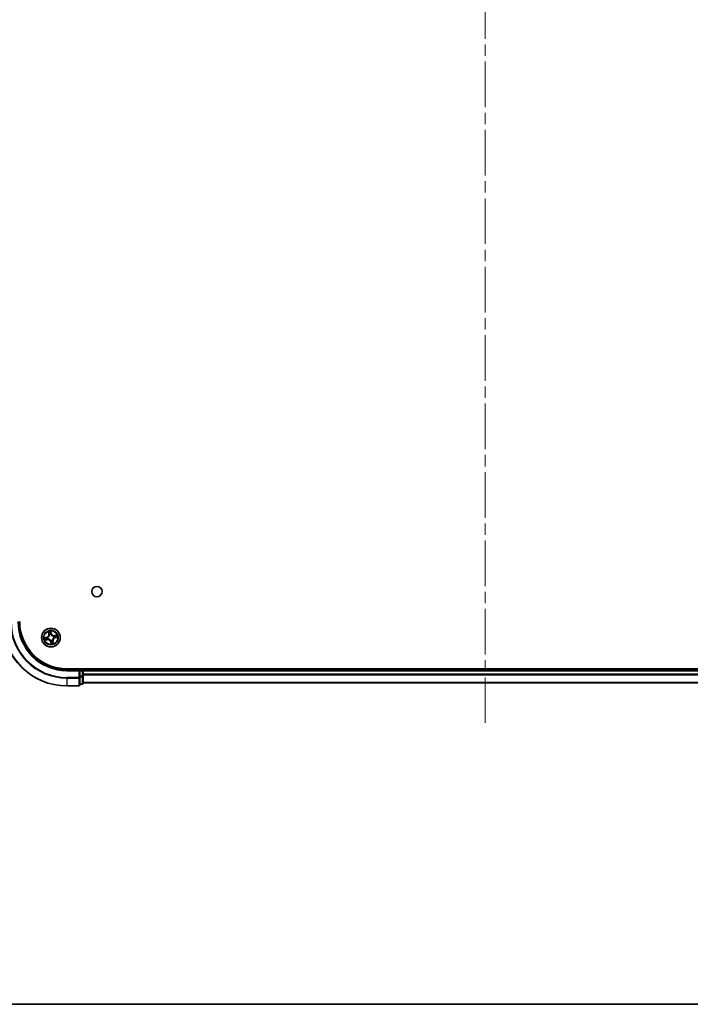
# Model space of a CAD drawing. Units: millimetres. Extents: x 36 to 9285, y 20 to 1847.
# Drawn here: x 1876 to 2084, y 20 to 326 of the extents above; entities that cross this region are included whole.
import ezdxf

# ---------------------------------------------------------------- set-up
doc = ezdxf.new("R2010")
doc.units = ezdxf.units.MM
doc.header["$LTSCALE"] = 2.5
doc.linetypes.add('CHAIN', pattern=[0.3543, 0.2362, -0.0295, 0.0591, -0.0295])
for name, color, linetype, lineweight in [('Border (ISO)', 7, 'Continuous', 35), ('Centerline (ISO)', 131, 'Continuous', 18), ('Visible (ISO)', 7, 'Continuous', 35), ('Visible Narrow (ISO)', 7, 'Continuous', 25)]:
    doc.layers.add(name, color=color, linetype=linetype, lineweight=lineweight)

# ---------------------------------------------------------------- blocks, each defined once
blk = doc.blocks.new('Borders tk図枠')
at = {"layer": 'Border (ISO)'}
blk.add_line((14.5, 8), (405.5, 8), dxfattribs=at)

msp = doc.modelspace()

# ---------------------------------------------------------------- linework, layer by layer
at = {"layer": 'Centerline (ISO)', "linetype": 'CHAIN', "ltscale": 23.990969}
msp.add_line((2020.2514, 631.5345), (2020.2514, 106.2219), dxfattribs=at)
at = {"layer": 'Visible (ISO)'}
for p, q in [((2150.2514, 124.1782), (1890.2514, 124.1782)), ((1894.2514, 123.8782), (1890.2514, 123.8782)), ((1894.2514, 123.8782), (1893.9514, 123.5782)), ((1894.9514, 123.8782), (1894.2514, 123.8782)), ((1894.2514, 123.5782), (1894.2514, 123.8782)), ((1894.2514, 123.5782), (1894.2514, 121.9196)), ((1895.2514, 123.8782), (1895.2514, 124.1782)), ((1895.2514, 123.5782), (1895.2514, 123.8782)), ((2145.2514, 123.8782), (1895.2514, 123.8782)), ((1895.2514, 121.9196), (1895.2514, 123.5782)), ((1894.2514, 121.5187), (1894.2514, 121.9196)), ((1894.2514, 119.1782), (1894.2514, 121.5187)), ((1894.2514, 119.3782), (1894.9514, 119.3782)), ((1895.2514, 119.6782), (1895.2514, 121.9196)), ((1895.2514, 119.8782), (2145.2514, 119.8782)), ((1890.2514, 118.8782), (1893.9514, 118.8782))]:
    msp.add_line(p, q, dxfattribs=at)
for centre, radius in [((1899.5514, 148.1782), 1.621), ((1885.2514, 133.8782), 2.9)]:
    msp.add_circle(centre, radius, dxfattribs=at)
for centre, radius, start, end in [((1890.2514, 138.8782), 20, 180, 270), ((1890.2514, 138.8782), 15, 180, 270), ((1890.2514, 138.8782), 14.7, 180, 270), ((1894.9514, 123.5782), 0.3, 0, 90), ((1894.9514, 119.6782), 0.3, 270, 0), ((1893.9514, 119.1782), 0.3, 270, 0)]:
    msp.add_arc(centre, radius, start, end, dxfattribs=at)
at = {"layer": 'Visible Narrow (ISO)'}
for p, q in [((1884.4217, 135.7638), (1884.5814, 135.0007)), ((1884.6302, 135.0109), (1884.5297, 135.4907)), ((1884.6302, 135.0109), (1884.5814, 135.0007)), ((1884.6302, 135.0109), (1884.7013, 135.0258)), ((1884.8129, 134.7181), (1884.803, 134.737)), ((1885.3694, 135.1801), (1885.1831, 135.9372)), ((1885.2039, 135.6441), (1885.321, 135.1682)), ((1885.321, 135.1682), (1885.2505, 135.1508)), ((1885.2838, 134.8465), (1885.283, 134.8252)), ((1885.321, 135.1682), (1885.3694, 135.1801)), ((1887.1369, 134.7079), (1886.3738, 134.5482)), ((1886.3841, 134.4994), (1886.3738, 134.5482)), ((1886.3841, 134.4994), (1886.8638, 134.5998)), ((1883.9495, 133.9962), (1883.1924, 133.8099)), ((1883.3658, 133.0485), (1884.1289, 133.2083)), ((1883.4855, 133.8307), (1883.9614, 133.9479)), ((1884.1187, 133.257), (1883.6389, 133.1566)), ((1883.9614, 133.9479), (1883.9495, 133.9962)), ((1883.9614, 133.9479), (1883.9787, 133.8773)), ((1884.1187, 133.257), (1884.1038, 133.3281)), ((1884.1187, 133.257), (1884.1289, 133.2083)), ((1884.2831, 133.9106), (1884.3044, 133.9099)), ((1884.4114, 133.4397), (1884.3925, 133.4299)), ((1885.1817, 132.5883), (1885.1333, 132.5763)), ((1885.1333, 132.5763), (1885.3196, 131.8193)), ((1885.1817, 132.5883), (1885.2523, 132.6056)), ((1885.2988, 132.1123), (1885.1817, 132.5883)), ((1885.219, 132.91), (1885.2197, 132.9313)), ((1885.6898, 133.0383), (1885.6997, 133.0194)), ((1885.8725, 132.7455), (1885.8014, 132.7306)), ((1885.8725, 132.7455), (1885.9213, 132.7557)), ((1885.8725, 132.7455), (1885.973, 132.2658)), ((1886.0811, 131.9926), (1885.9213, 132.7557)), ((1886.0913, 134.3167), (1886.1102, 134.3266)), ((1886.2196, 133.8458), (1886.1983, 133.8465)), ((1886.3841, 134.4994), (1886.3989, 134.4283)), ((1886.5413, 133.8086), (1886.524, 133.8791)), ((1887.0173, 133.9257), (1886.5413, 133.8086)), ((1886.5413, 133.8086), (1886.5532, 133.7602)), ((1886.5532, 133.7602), (1887.3103, 133.9465)), ((1890.2514, 123.5782), (1890.2514, 123.8782)), ((1890.2514, 123.5782), (1893.9514, 123.5782)), ((1893.9514, 123.5782), (1893.9514, 121.5187)), ((1894.2514, 123.5782), (1894.9514, 123.5782)), ((1894.9514, 124.1782), (1894.9514, 123.8782)), ((1894.9514, 123.5782), (1894.9514, 123.8782)), ((1894.9514, 123.5782), (1894.9514, 121.9196)), ((1895.2514, 123.5782), (1894.9514, 123.5782)), ((1895.2514, 123.5782), (2145.2514, 123.5782)), ((2145.2514, 122.4719), (1895.2514, 122.4719)), ((1895.2514, 122.3183), (2145.2514, 122.3183)), ((1893.9514, 121.5187), (1890.2514, 121.5187)), ((1890.2514, 121.2883), (1890.2514, 121.5187)), ((1890.2514, 121.2883), (1893.9514, 121.2883)), ((1890.2514, 121.2883), (1890.2514, 118.9478)), ((1894.2514, 121.5187), (1893.9514, 121.5187)), ((1893.9514, 121.2883), (1893.9514, 121.5187)), ((1893.9514, 121.2883), (1893.9514, 118.9478)), ((1894.9514, 121.9196), (1894.2514, 121.9196)), ((1894.2514, 121.6891), (1894.9514, 121.6891)), ((1894.9514, 119.4478), (1894.2514, 119.4478)), ((1895.2514, 121.9196), (1894.9514, 121.9196)), ((1894.9514, 121.6891), (1894.9514, 121.9196)), ((1894.9514, 121.6891), (1894.9514, 119.4478)), ((1894.9514, 119.3782), (1894.9514, 119.4478)), ((2145.2514, 119.9246), (1895.2514, 119.9246)), ((1893.9514, 118.9478), (1890.2514, 118.9478)), ((1890.2514, 118.9478), (1890.2514, 118.8782)), ((1893.9514, 118.8782), (1893.9514, 118.9478))]:
    msp.add_line(p, q, dxfattribs=at)
for radius in [2.8677, 2.3092, 2.1415]:
    msp.add_circle((1885.2514, 133.8782), radius, dxfattribs=at)
for centre, radius, start, end in [((1890.2514, 138.8782), 19.9305, 180, 270), ((1890.2514, 138.8782), 17.59, 180, 270), ((1890.2514, 138.8782), 17.3595, 180, 270), ((1890.2514, 138.8782), 15.3, 180, 270), ((1883.7454, 134.8257), 0.8542, 283.82517, 11.82517), ((1883.7454, 134.8257), 0.904, 283.82517, 11.82517), ((1885.2514, 133.8782), 2.0601, 91.899751, 113.750588), ((1885.2514, 133.8782), 1.6122, 92.517649, 113.13269), ((1885.2514, 133.8782), 0.9688, 88.083214, 117.567126), ((1885.2514, 133.8782), 0.9475, 88.083214, 117.567126), ((1886.1988, 135.3842), 0.904, 193.82517, 281.82517), ((1886.1988, 135.3842), 0.8542, 193.82517, 281.82517), ((1885.2514, 133.8782), 2.0601, 1.899751, 23.750588), ((1885.2514, 133.8782), 2.0601, 181.899751, 203.750588), ((1885.2514, 133.8782), 1.6122, 182.517649, 203.13269), ((1884.3039, 132.3722), 0.904, 13.82517, 101.82517), ((1884.3039, 132.3722), 0.8542, 13.82517, 101.82517), ((1885.2514, 133.8782), 0.9688, 178.083214, 207.567126), ((1885.2514, 133.8782), 0.9475, 178.083214, 207.567126), ((1885.2514, 133.8782), 0.9688, 268.083214, 297.567126), ((1885.2514, 133.8782), 0.9475, 268.083214, 297.567126), ((1885.2514, 133.8782), 2.0601, 271.899751, 293.750588), ((1885.2514, 133.8782), 1.6122, 272.517649, 293.13269), ((1886.7573, 132.9308), 0.904, 103.82517, 191.82517), ((1886.7573, 132.9308), 0.8542, 103.82517, 191.82517), ((1885.2514, 133.8782), 0.9475, 358.083214, 27.567126), ((1885.2514, 133.8782), 0.9688, 358.083214, 27.567126), ((1885.2514, 133.8782), 1.6122, 2.517649, 23.13269)]:
    msp.add_arc(centre, radius, start, end, dxfattribs=at)
for centre, major_axis, ratio, start_param, end_param in [((1884.5785, 135.5009), (-0.0483, -0.013), 0.54850665, 4.7835784, 6.17876057), ((1884.6356, 135.3196), (-0.0464, -0.0187), 0.89574018, 4.73044269, 6.08586581), ((1884.75, 135.036), (-0.0464, -0.0187), 0.89572054, 4.73483766, 6.08588361), ((1884.8237, 134.6973), (-0.05, -0.0021), 0.87684642, 5.10328313, 6.10089396), ((1884.8237, 134.6973), (-0.0498, 0.0039), 0.41070123, 4.96449783, 6.18744952), ((1885.1555, 135.6322), (0.0492, 0.0091), 0.54850665, 0.10442473, 1.4996069), ((1885.1825, 135.4441), (0.0499, 0.0032), 0.89574018, 0.19731949, 1.55274262), ((1885.2021, 135.1389), (0.0499, 0.0032), 0.89572054, 0.1973017, 1.54834765), ((1885.2823, 134.8017), (0.0432, 0.0251), 0.41070123, 0.09573579, 1.31868747), ((1885.2823, 134.8017), (0.0459, 0.0197), 0.87684641, 0.18229136, 1.17990219), ((1886.6927, 134.494), (-0.0187, 0.0464), 0.89574018, 4.73044269, 6.08586581), ((1886.874, 134.5511), (-0.013, 0.0483), 0.54850665, 4.7835784, 6.17876057), ((1883.4974, 133.7824), (-0.0091, 0.0492), 0.54850665, 0.10442473, 1.4996069), ((1883.6287, 133.2054), (0.013, -0.0483), 0.54850665, 4.7835784, 6.17876057), ((1883.6855, 133.8094), (-0.0032, 0.0499), 0.89574018, 0.19731949, 1.55274262), ((1883.81, 133.2625), (0.0187, -0.0464), 0.89574018, 4.73044269, 6.08586581), ((1883.9906, 133.829), (-0.0032, 0.0499), 0.89572054, 0.1973017, 1.54834765), ((1884.0936, 133.3769), (0.0187, -0.0464), 0.89572054, 4.73483766, 6.08588361), ((1884.3279, 133.9091), (-0.0197, 0.0459), 0.87684641, 0.18229136, 1.17990219), ((1884.3279, 133.9091), (-0.0251, 0.0432), 0.41070123, 0.09573579, 1.31868747), ((1884.4323, 133.4506), (0.0021, -0.05), 0.87684642, 5.10328313, 6.10089396), ((1884.4323, 133.4506), (-0.0039, -0.0498), 0.41070123, 4.96449783, 6.18744952), ((1885.2205, 132.9547), (-0.0432, -0.0251), 0.41070123, 0.09573579, 1.31868747), ((1885.2205, 132.9547), (-0.0459, -0.0197), 0.87684641, 0.18229136, 1.17990219), ((1885.3006, 132.6175), (-0.0499, -0.0032), 0.89572054, 0.1973017, 1.54834765), ((1885.3202, 132.3123), (-0.0499, -0.0032), 0.89574018, 0.19731949, 1.55274262), ((1885.3472, 132.1242), (-0.0492, -0.0091), 0.54850665, 0.10442473, 1.4996069), ((1885.679, 133.0591), (0.0498, -0.0039), 0.41070123, 4.96449783, 6.18744952), ((1885.679, 133.0591), (0.05, 0.0021), 0.87684642, 5.10328313, 6.10089396), ((1885.7527, 132.7204), (0.0464, 0.0187), 0.89572054, 4.73483766, 6.08588361), ((1885.8671, 132.4369), (0.0464, 0.0187), 0.89574018, 4.73044269, 6.08586581), ((1885.9242, 132.2556), (0.0483, 0.013), 0.54850665, 4.7835784, 6.17876057), ((1886.0705, 134.3058), (-0.0021, 0.05), 0.87684642, 5.10328313, 6.10089396), ((1886.0705, 134.3058), (0.0039, 0.0498), 0.41070123, 4.96449783, 6.18744952), ((1886.1749, 133.8473), (0.0251, -0.0432), 0.41070123, 0.09573579, 1.31868747), ((1886.1749, 133.8473), (0.0197, -0.0459), 0.87684641, 0.18229136, 1.17990219), ((1886.4092, 134.3795), (-0.0187, 0.0464), 0.89572054, 4.73483766, 6.08588361), ((1886.5121, 133.9275), (0.0032, -0.0499), 0.89572054, 0.1973017, 1.54834765), ((1886.8172, 133.9471), (0.0032, -0.0499), 0.89574018, 0.19731949, 1.55274262), ((1887.0054, 133.9741), (0.0091, -0.0492), 0.54850665, 0.10442473, 1.4996069), ((1893.9514, 121.5187), (0.3, 0), 0.76822128, 4.71238898, 6.28318531), ((1894.9514, 121.9196), (0.3, 0), 0.76822128, 4.71238898, 6.28318531), ((1894.9514, 119.6782), (0.3, 0), 0.76822128, 4.71238898, 6.28318531), ((1893.9514, 119.1782), (0.3, 0), 0.76822128, 4.71238898, 6.28318531)]:
    msp.add_ellipse(centre, major_axis=major_axis, ratio=ratio, start_param=start_param, end_param=end_param, dxfattribs=at)
for points, knots in [([(1884.7743, 134.7032), (1884.7731, 134.6874), (1884.7715, 134.6716), (1884.7593, 134.5753), (1884.739, 134.4938), (1884.6864, 134.3639), (1884.6613, 134.3146), (1884.6319, 134.2679), (1884.6026, 134.2212), (1884.569, 134.1773), (1884.4747, 134.0736), (1884.41, 134.02), (1884.3284, 133.9674), (1884.3148, 133.9591), (1884.3011, 133.9512)], [0.073818549, 0.073818549, 0.073818549, 0.073818549, 0.079279611, 0.079279611, 0.107010485, 0.107010485, 0.124342281, 0.124342281, 0.124342281, 0.141674077, 0.141674077, 0.16940495, 0.16940495, 0.174866013, 0.174866013, 0.174866013, 0.174866013]), ([(1884.3044, 133.9099), (1884.3188, 133.9185), (1884.333, 133.9274), (1884.4185, 133.9844), (1884.4864, 134.0426), (1884.5865, 134.1555), (1884.6224, 134.2033), (1884.6542, 134.2539), (1884.6861, 134.3045), (1884.7136, 134.3576), (1884.7721, 134.4967), (1884.7951, 134.5831), (1884.8094, 134.6848), (1884.8114, 134.7015), (1884.8129, 134.7181)], [-0.174866013, -0.174866013, -0.174866013, -0.174866013, -0.16940495, -0.16940495, -0.141674077, -0.141674077, -0.124342281, -0.124342281, -0.124342281, -0.107010485, -0.107010485, -0.079279611, -0.079279611, -0.073818549, -0.073818549, -0.073818549, -0.073818549]), ([(1884.5679, 135.5263), (1884.5642, 135.5409), (1884.5587, 135.5556), (1884.5413, 135.5936), (1884.5277, 135.6168), (1884.4992, 135.6602), (1884.4847, 135.6806), (1884.454, 135.7219), (1884.4377, 135.743), (1884.4217, 135.7638)], [0, 0, 0, 0, 0.0059340385, 0.0059340385, 0.0154285, 0.0154285, 0.0237449879, 0.0237449879, 0.0323943032, 0.0323943032, 0.0323943032, 0.0323943032]), ([(1884.4217, 135.7638), (1884.4329, 135.7394), (1884.4442, 135.7147), (1884.4659, 135.6664), (1884.4762, 135.6428), (1884.4968, 135.5926), (1884.507, 135.566), (1884.5211, 135.5231), (1884.5259, 135.5067), (1884.5297, 135.4907)], [-0.0323943032, -0.0323943032, -0.0323943032, -0.0323943032, -0.0237449879, -0.0237449879, -0.0154285, -0.0154285, -0.0059340385, -0.0059340385, 0, 0, 0, 0]), ([(1884.5297, 135.4907), (1884.5403, 135.4517), (1884.5505, 135.4162), (1884.5698, 135.355), (1884.5788, 135.3293), (1884.5868, 135.3094)], [0, 0, 0, 0, 0.014491423, 0.014491423, 0.0289828459, 0.0289828459, 0.0289828459, 0.0289828459]), ([(1884.618, 135.3608), (1884.6107, 135.3789), (1884.6028, 135.4024), (1884.5859, 135.4583), (1884.577, 135.4907), (1884.5679, 135.5263)], [-0.0289828459, -0.0289828459, -0.0289828459, -0.0289828459, -0.014491423, -0.014491423, 0, 0, 0, 0]), ([(1884.5868, 135.3094), (1884.6059, 135.2621), (1884.625, 135.2149), (1884.6631, 135.1203), (1884.6822, 135.0731), (1884.7013, 135.0258)], [0, 0, 0, 0, 0.0343899271, 0.0343899271, 0.0687798542, 0.0687798542, 0.0687798542, 0.0687798542]), ([(1884.7322, 135.0771), (1884.7132, 135.1244), (1884.6942, 135.1717), (1884.6561, 135.2662), (1884.637, 135.3135), (1884.618, 135.3608)], [-0.0687798542, -0.0687798542, -0.0687798542, -0.0687798542, -0.0343899271, -0.0343899271, 0, 0, 0, 0]), ([(1884.7013, 135.0258), (1884.7278, 134.9617), (1884.7477, 134.8948), (1884.7674, 134.7853), (1884.7722, 134.745), (1884.7743, 134.7032)], [0, 0, 0, 0, 0.0491206273, 0.0491206273, 0.0764653604, 0.0764653604, 0.0764653604, 0.0764653604]), ([(1884.803, 134.737), (1884.802, 134.7812), (1884.7979, 134.8237), (1884.7794, 134.9391), (1884.7594, 135.0096), (1884.7322, 135.0771)], [-0.0764653604, -0.0764653604, -0.0764653604, -0.0764653604, -0.0491206273, -0.0491206273, 0, 0, 0, 0]), ([(1885.1831, 135.9372), (1885.1764, 135.9058), (1885.1696, 135.874), (1885.1565, 135.8028), (1885.1507, 135.7638), (1885.1487, 135.7032), (1885.1498, 135.6807), (1885.154, 135.6598)], [-0.0003383294, -0.0003383294, -0.0003383294, -0.0003383294, 0.0102009359, 0.0102009359, 0.0236501899, 0.0236501899, 0.0320559737, 0.0320559737, 0.0320559737, 0.0320559737]), ([(1885.154, 135.6598), (1885.1612, 135.6239), (1885.1672, 135.5911), (1885.1762, 135.5333), (1885.1792, 135.5084), (1885.1805, 135.4888)], [-0.0289828459, -0.0289828459, -0.0289828459, -0.0289828459, -0.0145850634, -0.0145850634, 0, 0, 0, 0]), ([(1885.1805, 135.4888), (1885.1838, 135.438), (1885.1871, 135.3871), (1885.1937, 135.2854), (1885.197, 135.2345), (1885.2003, 135.1837)], [-0.0687798542, -0.0687798542, -0.0687798542, -0.0687798542, -0.0343899271, -0.0343899271, 0, 0, 0, 0]), ([(1885.2039, 135.6441), (1885.1989, 135.667), (1885.1954, 135.6912), (1885.1886, 135.7557), (1885.1865, 135.7967), (1885.1841, 135.8713), (1885.1836, 135.9044), (1885.1831, 135.9372)], [-0.0320559737, -0.0320559737, -0.0320559737, -0.0320559737, -0.0236501899, -0.0236501899, -0.0102009359, -0.0102009359, 0.0003383294, 0.0003383294, 0.0003383294, 0.0003383294]), ([(1885.2003, 135.1837), (1885.2051, 135.111), (1885.2176, 135.0389), (1885.2509, 134.9268), (1885.2656, 134.8868), (1885.2838, 134.8465)], [-0.0982412545, -0.0982412545, -0.0982412545, -0.0982412545, -0.0491206273, -0.0491206273, -0.0217758941, -0.0217758941, -0.0217758941, -0.0217758941]), ([(1885.2309, 135.456), (1885.2295, 135.4776), (1885.2264, 135.5049), (1885.2173, 135.5685), (1885.2112, 135.6047), (1885.2039, 135.6441)], [0, 0, 0, 0, 0.0145850634, 0.0145850634, 0.0289828459, 0.0289828459, 0.0289828459, 0.0289828459]), ([(1885.2505, 135.1508), (1885.2472, 135.2017), (1885.2439, 135.2526), (1885.2374, 135.3543), (1885.2341, 135.4051), (1885.2309, 135.456)], [0, 0, 0, 0, 0.0343899271, 0.0343899271, 0.0687798542, 0.0687798542, 0.0687798542, 0.0687798542]), ([(1885.3243, 134.8284), (1885.3081, 134.867), (1885.295, 134.9054), (1885.2653, 135.0126), (1885.2543, 135.0816), (1885.2505, 135.1508)], [0.0217758941, 0.0217758941, 0.0217758941, 0.0217758941, 0.0491206273, 0.0491206273, 0.0982412545, 0.0982412545, 0.0982412545, 0.0982412545]), ([(1885.283, 134.8252), (1885.2916, 134.8108), (1885.3006, 134.7966), (1885.3575, 134.7111), (1885.4157, 134.6432), (1885.5286, 134.5431), (1885.5764, 134.5072), (1885.627, 134.4753), (1885.6776, 134.4435), (1885.7307, 134.416), (1885.8698, 134.3575), (1885.9562, 134.3344), (1886.0579, 134.3201), (1886.0746, 134.3182), (1886.0913, 134.3167)], [-0.174866013, -0.174866013, -0.174866013, -0.174866013, -0.16940495, -0.16940495, -0.141674077, -0.141674077, -0.124342281, -0.124342281, -0.124342281, -0.107010485, -0.107010485, -0.079279611, -0.079279611, -0.073818549, -0.073818549, -0.073818549, -0.073818549]), ([(1886.0764, 134.3553), (1886.0606, 134.3565), (1886.0447, 134.3581), (1885.9484, 134.3703), (1885.8669, 134.3906), (1885.737, 134.4432), (1885.6877, 134.4683), (1885.641, 134.4976), (1885.5944, 134.527), (1885.5504, 134.5606), (1885.4467, 134.6549), (1885.3932, 134.7196), (1885.3405, 134.8012), (1885.3322, 134.8147), (1885.3243, 134.8284)], [0.073818549, 0.073818549, 0.073818549, 0.073818549, 0.079279611, 0.079279611, 0.107010485, 0.107010485, 0.124342281, 0.124342281, 0.124342281, 0.141674077, 0.141674077, 0.16940495, 0.16940495, 0.174866013, 0.174866013, 0.174866013, 0.174866013]), ([(1886.6825, 134.5427), (1886.6353, 134.5237), (1886.588, 134.5046), (1886.4935, 134.4664), (1886.4462, 134.4474), (1886.3989, 134.4283)], [0, 0, 0, 0, 0.0343899271, 0.0343899271, 0.0687798542, 0.0687798542, 0.0687798542, 0.0687798542]), ([(1886.8638, 134.5998), (1886.8248, 134.5893), (1886.7894, 134.579), (1886.7282, 134.5598), (1886.7024, 134.5508), (1886.6825, 134.5427)], [0, 0, 0, 0, 0.014491423, 0.014491423, 0.0289828459, 0.0289828459, 0.0289828459, 0.0289828459]), ([(1886.7339, 134.5116), (1886.752, 134.5188), (1886.7755, 134.5268), (1886.8314, 134.5437), (1886.8638, 134.5526), (1886.8995, 134.5617)], [-0.0289828459, -0.0289828459, -0.0289828459, -0.0289828459, -0.014491423, -0.014491423, 0, 0, 0, 0]), ([(1887.1369, 134.7079), (1887.1125, 134.6967), (1887.0879, 134.6854), (1887.0396, 134.6637), (1887.0159, 134.6534), (1886.9657, 134.6327), (1886.9391, 134.6226), (1886.8962, 134.6085), (1886.8799, 134.6037), (1886.8638, 134.5998)], [-0.0323943032, -0.0323943032, -0.0323943032, -0.0323943032, -0.0237449879, -0.0237449879, -0.0154285, -0.0154285, -0.0059340385, -0.0059340385, 0, 0, 0, 0]), ([(1886.8995, 134.5617), (1886.9141, 134.5654), (1886.9287, 134.5709), (1886.9668, 134.5882), (1886.9899, 134.6019), (1887.0334, 134.6303), (1887.0537, 134.6449), (1887.0951, 134.6756), (1887.1161, 134.6918), (1887.1369, 134.7079)], [0, 0, 0, 0, 0.0059340385, 0.0059340385, 0.0154285, 0.0154285, 0.0237449879, 0.0237449879, 0.0323943032, 0.0323943032, 0.0323943032, 0.0323943032]), ([(1883.4855, 133.8307), (1883.4626, 133.8258), (1883.4384, 133.8223), (1883.3739, 133.8154), (1883.3329, 133.8134), (1883.2583, 133.811), (1883.2252, 133.8105), (1883.1924, 133.8099)], [-0.0320559737, -0.0320559737, -0.0320559737, -0.0320559737, -0.0236501899, -0.0236501899, -0.0102009359, -0.0102009359, 0.0003383294, 0.0003383294, 0.0003383294, 0.0003383294]), ([(1883.1924, 133.8099), (1883.2238, 133.8033), (1883.2555, 133.7965), (1883.3268, 133.7834), (1883.3658, 133.7776), (1883.4264, 133.7756), (1883.4489, 133.7767), (1883.4698, 133.7809)], [-0.0003383294, -0.0003383294, -0.0003383294, -0.0003383294, 0.0102009359, 0.0102009359, 0.0236501899, 0.0236501899, 0.0320559737, 0.0320559737, 0.0320559737, 0.0320559737]), ([(1883.6032, 133.1948), (1883.5886, 133.1911), (1883.574, 133.1856), (1883.536, 133.1682), (1883.5128, 133.1546), (1883.4693, 133.1261), (1883.449, 133.1116), (1883.4077, 133.0808), (1883.3866, 133.0646), (1883.3658, 133.0485)], [0, 0, 0, 0, 0.0059340385, 0.0059340385, 0.0154285, 0.0154285, 0.0237449879, 0.0237449879, 0.0323943032, 0.0323943032, 0.0323943032, 0.0323943032]), ([(1883.3658, 133.0485), (1883.3902, 133.0598), (1883.4148, 133.0711), (1883.4631, 133.0927), (1883.4868, 133.103), (1883.537, 133.1237), (1883.5636, 133.1339), (1883.6065, 133.148), (1883.6229, 133.1528), (1883.6389, 133.1566)], [-0.0323943032, -0.0323943032, -0.0323943032, -0.0323943032, -0.0237449879, -0.0237449879, -0.0154285, -0.0154285, -0.0059340385, -0.0059340385, 0, 0, 0, 0]), ([(1883.4698, 133.7809), (1883.5056, 133.7881), (1883.5385, 133.7941), (1883.5963, 133.8031), (1883.6211, 133.8061), (1883.6407, 133.8074)], [-0.0289828459, -0.0289828459, -0.0289828459, -0.0289828459, -0.0145850634, -0.0145850634, 0, 0, 0, 0]), ([(1883.6736, 133.8577), (1883.652, 133.8564), (1883.6247, 133.8533), (1883.5611, 133.8441), (1883.5249, 133.8381), (1883.4855, 133.8307)], [0, 0, 0, 0, 0.0145850634, 0.0145850634, 0.0289828459, 0.0289828459, 0.0289828459, 0.0289828459]), ([(1883.7688, 133.2449), (1883.7507, 133.2376), (1883.7272, 133.2296), (1883.6713, 133.2127), (1883.6389, 133.2038), (1883.6032, 133.1948)], [-0.0289828459, -0.0289828459, -0.0289828459, -0.0289828459, -0.014491423, -0.014491423, 0, 0, 0, 0]), ([(1883.6389, 133.1566), (1883.6779, 133.1671), (1883.7134, 133.1774), (1883.7746, 133.1967), (1883.8003, 133.2057), (1883.8202, 133.2137)], [0, 0, 0, 0, 0.014491423, 0.014491423, 0.0289828459, 0.0289828459, 0.0289828459, 0.0289828459]), ([(1883.6407, 133.8074), (1883.6916, 133.8107), (1883.7425, 133.814), (1883.8442, 133.8206), (1883.895, 133.8239), (1883.9459, 133.8272)], [-0.0687798542, -0.0687798542, -0.0687798542, -0.0687798542, -0.0343899271, -0.0343899271, 0, 0, 0, 0]), ([(1883.9787, 133.8773), (1883.9279, 133.8741), (1883.877, 133.8708), (1883.7753, 133.8643), (1883.7244, 133.861), (1883.6736, 133.8577)], [0, 0, 0, 0, 0.0343899271, 0.0343899271, 0.0687798542, 0.0687798542, 0.0687798542, 0.0687798542]), ([(1884.0525, 133.3591), (1884.0052, 133.3401), (1883.9579, 133.321), (1883.8633, 133.2829), (1883.8161, 133.2639), (1883.7688, 133.2449)], [-0.0687798542, -0.0687798542, -0.0687798542, -0.0687798542, -0.0343899271, -0.0343899271, 0, 0, 0, 0]), ([(1883.8202, 133.2137), (1883.8675, 133.2328), (1883.9147, 133.2518), (1884.0092, 133.29), (1884.0565, 133.3091), (1884.1038, 133.3281)], [0, 0, 0, 0, 0.0343899271, 0.0343899271, 0.0687798542, 0.0687798542, 0.0687798542, 0.0687798542]), ([(1883.9459, 133.8272), (1884.0185, 133.8319), (1884.0907, 133.8444), (1884.2028, 133.8777), (1884.2428, 133.8924), (1884.2831, 133.9106)], [-0.0982412545, -0.0982412545, -0.0982412545, -0.0982412545, -0.0491206273, -0.0491206273, -0.0217758941, -0.0217758941, -0.0217758941, -0.0217758941]), ([(1884.3011, 133.9512), (1884.2626, 133.9349), (1884.2242, 133.9218), (1884.117, 133.8922), (1884.048, 133.8812), (1883.9787, 133.8773)], [0.0217758941, 0.0217758941, 0.0217758941, 0.0217758941, 0.0491206273, 0.0491206273, 0.0982412545, 0.0982412545, 0.0982412545, 0.0982412545]), ([(1884.3925, 133.4299), (1884.3484, 133.4288), (1884.3059, 133.4248), (1884.1905, 133.4063), (1884.12, 133.3863), (1884.0525, 133.3591)], [-0.0764653604, -0.0764653604, -0.0764653604, -0.0764653604, -0.0491206273, -0.0491206273, 0, 0, 0, 0]), ([(1884.1038, 133.3281), (1884.1679, 133.3547), (1884.2348, 133.3746), (1884.3443, 133.3943), (1884.3846, 133.3991), (1884.4264, 133.4011)], [0, 0, 0, 0, 0.0491206273, 0.0491206273, 0.0764653604, 0.0764653604, 0.0764653604, 0.0764653604]), ([(1885.2197, 132.9313), (1885.2111, 132.9456), (1885.2021, 132.9598), (1885.1452, 133.0453), (1885.087, 133.1132), (1884.9741, 133.2133), (1884.9263, 133.2493), (1884.8757, 133.2811), (1884.8251, 133.3129), (1884.772, 133.3405), (1884.6329, 133.3989), (1884.5465, 133.422), (1884.4448, 133.4363), (1884.4281, 133.4382), (1884.4114, 133.4397)], [-0.174866013, -0.174866013, -0.174866013, -0.174866013, -0.16940495, -0.16940495, -0.141674077, -0.141674077, -0.124342281, -0.124342281, -0.124342281, -0.107010485, -0.107010485, -0.079279611, -0.079279611, -0.073818549, -0.073818549, -0.073818549, -0.073818549]), ([(1884.4264, 133.4011), (1884.4421, 133.3999), (1884.458, 133.3983), (1884.5543, 133.3862), (1884.6358, 133.3659), (1884.7657, 133.3132), (1884.815, 133.2882), (1884.8617, 133.2588), (1884.9083, 133.2294), (1884.9523, 133.1959), (1885.056, 133.1016), (1885.1095, 133.0369), (1885.1622, 132.9553), (1885.1705, 132.9417), (1885.1784, 132.928)], [0.073818549, 0.073818549, 0.073818549, 0.073818549, 0.079279611, 0.079279611, 0.107010485, 0.107010485, 0.124342281, 0.124342281, 0.124342281, 0.141674077, 0.141674077, 0.16940495, 0.16940495, 0.174866013, 0.174866013, 0.174866013, 0.174866013]), ([(1885.1784, 132.928), (1885.1946, 132.8894), (1885.2078, 132.8511), (1885.2374, 132.7438), (1885.2484, 132.6749), (1885.2523, 132.6056)], [0.0217758941, 0.0217758941, 0.0217758941, 0.0217758941, 0.0491206273, 0.0491206273, 0.0982412545, 0.0982412545, 0.0982412545, 0.0982412545]), ([(1885.3024, 132.5728), (1885.2976, 132.6454), (1885.2851, 132.7176), (1885.2518, 132.8296), (1885.2372, 132.8697), (1885.219, 132.91)], [-0.0982412545, -0.0982412545, -0.0982412545, -0.0982412545, -0.0491206273, -0.0491206273, -0.0217758941, -0.0217758941, -0.0217758941, -0.0217758941]), ([(1885.2523, 132.6056), (1885.2555, 132.5547), (1885.2588, 132.5039), (1885.2653, 132.4022), (1885.2686, 132.3513), (1885.2718, 132.3004)], [0, 0, 0, 0, 0.0343899271, 0.0343899271, 0.0687798542, 0.0687798542, 0.0687798542, 0.0687798542]), ([(1885.2718, 132.3004), (1885.2732, 132.2789), (1885.2763, 132.2516), (1885.2854, 132.188), (1885.2915, 132.1518), (1885.2988, 132.1123)], [0, 0, 0, 0, 0.0145850634, 0.0145850634, 0.0289828459, 0.0289828459, 0.0289828459, 0.0289828459]), ([(1885.2988, 132.1123), (1885.3038, 132.0894), (1885.3073, 132.0652), (1885.3142, 132.0007), (1885.3162, 131.9597), (1885.3186, 131.8852), (1885.3191, 131.8521), (1885.3196, 131.8193)], [-0.0320559737, -0.0320559737, -0.0320559737, -0.0320559737, -0.0236501899, -0.0236501899, -0.0102009359, -0.0102009359, 0.0003383294, 0.0003383294, 0.0003383294, 0.0003383294]), ([(1885.3222, 132.2676), (1885.3189, 132.3185), (1885.3156, 132.3693), (1885.309, 132.471), (1885.3057, 132.5219), (1885.3024, 132.5728)], [-0.0687798542, -0.0687798542, -0.0687798542, -0.0687798542, -0.0343899271, -0.0343899271, 0, 0, 0, 0]), ([(1885.3196, 131.8193), (1885.3263, 131.8507), (1885.3331, 131.8824), (1885.3462, 131.9536), (1885.352, 131.9926), (1885.354, 132.0532), (1885.3529, 132.0758), (1885.3487, 132.0967)], [-0.0003383294, -0.0003383294, -0.0003383294, -0.0003383294, 0.0102009359, 0.0102009359, 0.0236501899, 0.0236501899, 0.0320559737, 0.0320559737, 0.0320559737, 0.0320559737]), ([(1885.3487, 132.0967), (1885.3415, 132.1325), (1885.3355, 132.1654), (1885.3265, 132.2232), (1885.3235, 132.248), (1885.3222, 132.2676)], [-0.0289828459, -0.0289828459, -0.0289828459, -0.0289828459, -0.0145850634, -0.0145850634, 0, 0, 0, 0]), ([(1886.1983, 133.8465), (1886.184, 133.838), (1886.1697, 133.829), (1886.0842, 133.7721), (1886.0164, 133.7139), (1885.9163, 133.601), (1885.8803, 133.5531), (1885.8485, 133.5026), (1885.8167, 133.452), (1885.7891, 133.3989), (1885.7307, 133.2598), (1885.7076, 133.1734), (1885.6933, 133.0716), (1885.6913, 133.0549), (1885.6898, 133.0383)], [-0.174866013, -0.174866013, -0.174866013, -0.174866013, -0.16940495, -0.16940495, -0.141674077, -0.141674077, -0.124342281, -0.124342281, -0.124342281, -0.107010485, -0.107010485, -0.079279611, -0.079279611, -0.073818549, -0.073818549, -0.073818549, -0.073818549]), ([(1885.6997, 133.0194), (1885.7007, 132.9752), (1885.7048, 132.9328), (1885.7233, 132.8173), (1885.7433, 132.7469), (1885.7705, 132.6793)], [-0.0764653604, -0.0764653604, -0.0764653604, -0.0764653604, -0.0491206273, -0.0491206273, 0, 0, 0, 0]), ([(1885.7284, 133.0532), (1885.7297, 133.069), (1885.7313, 133.0848), (1885.7434, 133.1812), (1885.7637, 133.2627), (1885.8163, 133.3926), (1885.8414, 133.4419), (1885.8708, 133.4885), (1885.9001, 133.5352), (1885.9337, 133.5791), (1886.028, 133.6828), (1886.0927, 133.7364), (1886.1743, 133.789), (1886.1879, 133.7973), (1886.2016, 133.8053)], [0.073818549, 0.073818549, 0.073818549, 0.073818549, 0.079279611, 0.079279611, 0.107010485, 0.107010485, 0.124342281, 0.124342281, 0.124342281, 0.141674077, 0.141674077, 0.16940495, 0.16940495, 0.174866013, 0.174866013, 0.174866013, 0.174866013]), ([(1885.8014, 132.7306), (1885.7749, 132.7947), (1885.755, 132.8617), (1885.7353, 132.9712), (1885.7305, 133.0114), (1885.7284, 133.0532)], [0, 0, 0, 0, 0.0491206273, 0.0491206273, 0.0764653604, 0.0764653604, 0.0764653604, 0.0764653604]), ([(1885.7705, 132.6793), (1885.7895, 132.632), (1885.8085, 132.5848), (1885.8466, 132.4902), (1885.8657, 132.4429), (1885.8847, 132.3957)], [-0.0687798542, -0.0687798542, -0.0687798542, -0.0687798542, -0.0343899271, -0.0343899271, 0, 0, 0, 0]), ([(1885.9159, 132.4471), (1885.8968, 132.4943), (1885.8777, 132.5416), (1885.8396, 132.6361), (1885.8205, 132.6834), (1885.8014, 132.7306)], [0, 0, 0, 0, 0.0343899271, 0.0343899271, 0.0687798542, 0.0687798542, 0.0687798542, 0.0687798542]), ([(1885.8847, 132.3957), (1885.892, 132.3775), (1885.9, 132.3541), (1885.9168, 132.2982), (1885.9257, 132.2658), (1885.9348, 132.2301)], [-0.0289828459, -0.0289828459, -0.0289828459, -0.0289828459, -0.014491423, -0.014491423, 0, 0, 0, 0]), ([(1885.973, 132.2658), (1885.9624, 132.3048), (1885.9522, 132.3402), (1885.9329, 132.4014), (1885.9239, 132.4271), (1885.9159, 132.4471)], [0, 0, 0, 0, 0.014491423, 0.014491423, 0.0289828459, 0.0289828459, 0.0289828459, 0.0289828459]), ([(1885.9348, 132.2301), (1885.9385, 132.2155), (1885.944, 132.2009), (1885.9614, 132.1628), (1885.975, 132.1397), (1886.0035, 132.0962), (1886.018, 132.0759), (1886.0487, 132.0345), (1886.065, 132.0135), (1886.0811, 131.9926)], [0, 0, 0, 0, 0.0059340385, 0.0059340385, 0.0154285, 0.0154285, 0.0237449879, 0.0237449879, 0.0323943032, 0.0323943032, 0.0323943032, 0.0323943032]), ([(1886.0811, 131.9926), (1886.0698, 132.0171), (1886.0585, 132.0417), (1886.0369, 132.09), (1886.0265, 132.1137), (1886.0059, 132.1639), (1885.9957, 132.1904), (1885.9816, 132.2334), (1885.9768, 132.2497), (1885.973, 132.2658)], [-0.0323943032, -0.0323943032, -0.0323943032, -0.0323943032, -0.0237449879, -0.0237449879, -0.0154285, -0.0154285, -0.0059340385, -0.0059340385, 0, 0, 0, 0]), ([(1886.3989, 134.4283), (1886.3348, 134.4018), (1886.2679, 134.3818), (1886.1584, 134.3621), (1886.1182, 134.3574), (1886.0764, 134.3553)], [0, 0, 0, 0, 0.0491206273, 0.0491206273, 0.0764653604, 0.0764653604, 0.0764653604, 0.0764653604]), ([(1886.1102, 134.3266), (1886.1544, 134.3276), (1886.1968, 134.3317), (1886.3123, 134.3502), (1886.3827, 134.3702), (1886.4503, 134.3973)], [-0.0764653604, -0.0764653604, -0.0764653604, -0.0764653604, -0.0491206273, -0.0491206273, 0, 0, 0, 0]), ([(1886.2016, 133.8053), (1886.2401, 133.8215), (1886.2785, 133.8346), (1886.3857, 133.8643), (1886.4547, 133.8753), (1886.524, 133.8791)], [0.0217758941, 0.0217758941, 0.0217758941, 0.0217758941, 0.0491206273, 0.0491206273, 0.0982412545, 0.0982412545, 0.0982412545, 0.0982412545]), ([(1886.5568, 133.9292), (1886.4842, 133.9245), (1886.412, 133.912), (1886.2999, 133.8787), (1886.2599, 133.864), (1886.2196, 133.8458)], [-0.0982412545, -0.0982412545, -0.0982412545, -0.0982412545, -0.0491206273, -0.0491206273, -0.0217758941, -0.0217758941, -0.0217758941, -0.0217758941]), ([(1886.4503, 134.3973), (1886.4975, 134.4164), (1886.5448, 134.4354), (1886.6394, 134.4735), (1886.6866, 134.4925), (1886.7339, 134.5116)], [-0.0687798542, -0.0687798542, -0.0687798542, -0.0687798542, -0.0343899271, -0.0343899271, 0, 0, 0, 0]), ([(1886.524, 133.8791), (1886.5748, 133.8824), (1886.6257, 133.8856), (1886.7274, 133.8922), (1886.7783, 133.8954), (1886.8291, 133.8987)], [0, 0, 0, 0, 0.0343899271, 0.0343899271, 0.0687798542, 0.0687798542, 0.0687798542, 0.0687798542]), ([(1886.862, 133.949), (1886.8111, 133.9457), (1886.7603, 133.9424), (1886.6585, 133.9358), (1886.6077, 133.9325), (1886.5568, 133.9292)], [-0.0687798542, -0.0687798542, -0.0687798542, -0.0687798542, -0.0343899271, -0.0343899271, 0, 0, 0, 0]), ([(1886.8291, 133.8987), (1886.8507, 133.9001), (1886.878, 133.9031), (1886.9416, 133.9123), (1886.9778, 133.9184), (1887.0173, 133.9257)], [0, 0, 0, 0, 0.0145850634, 0.0145850634, 0.0289828459, 0.0289828459, 0.0289828459, 0.0289828459]), ([(1887.0329, 133.9756), (1886.9971, 133.9683), (1886.9642, 133.9624), (1886.9064, 133.9534), (1886.8816, 133.9504), (1886.862, 133.949)], [-0.0289828459, -0.0289828459, -0.0289828459, -0.0289828459, -0.0145850634, -0.0145850634, 0, 0, 0, 0]), ([(1887.0173, 133.9257), (1887.0401, 133.9306), (1887.0644, 133.9341), (1887.1289, 133.941), (1887.1698, 133.9431), (1887.2444, 133.9454), (1887.2775, 133.946), (1887.3103, 133.9465)], [-0.0320559737, -0.0320559737, -0.0320559737, -0.0320559737, -0.0236501899, -0.0236501899, -0.0102009359, -0.0102009359, 0.0003383294, 0.0003383294, 0.0003383294, 0.0003383294]), ([(1887.3103, 133.9465), (1887.2789, 133.9532), (1887.2472, 133.9599), (1887.1759, 133.973), (1887.1369, 133.9788), (1887.0764, 133.9809), (1887.0538, 133.9798), (1887.0329, 133.9756)], [-0.0003383294, -0.0003383294, -0.0003383294, -0.0003383294, 0.0102009359, 0.0102009359, 0.0236501899, 0.0236501899, 0.0320559737, 0.0320559737, 0.0320559737, 0.0320559737])]:
    msp.add_open_spline(points, degree=3, knots=knots, dxfattribs=at)

# ---------------------------------------------------------------- block references
at = {"xscale": 6.5, "yscale": 6.5, "zscale": 6.5}
msp.add_blockref('Borders tk図枠', (929.5, -32), dxfattribs=at)

doc.saveas('drawing.dxf')
